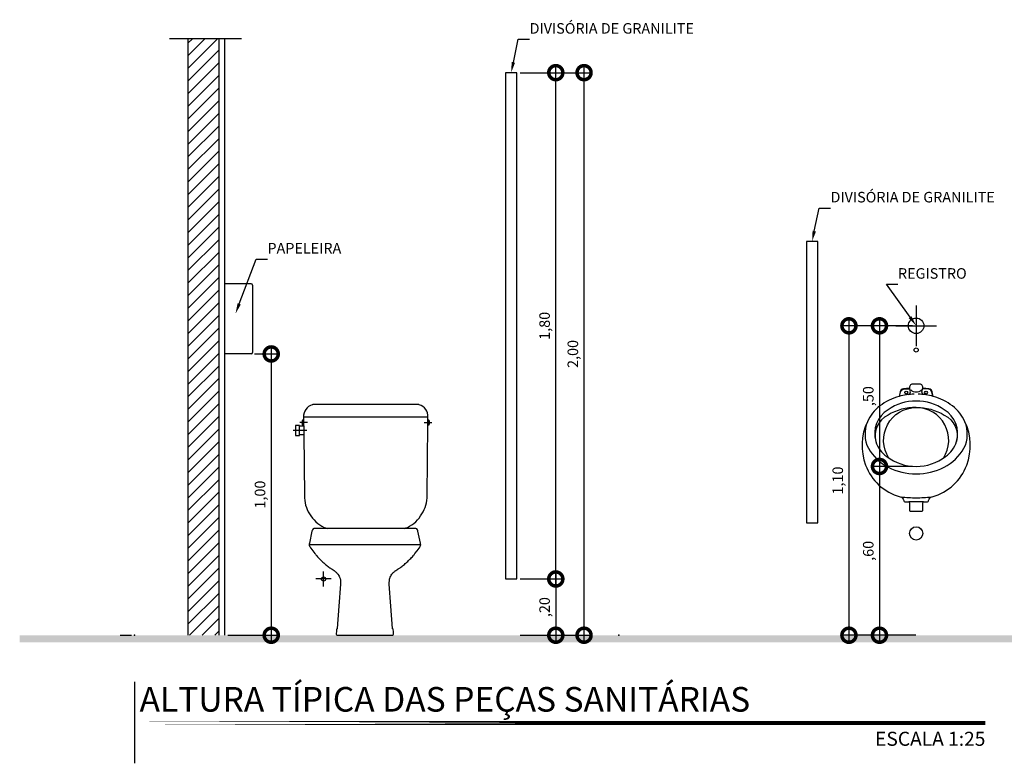
# Model space of a CAD drawing. Units: millimetres. Extents: x -2.5 to 96.3, y -0.8 to 44.9.
# Drawn here: x 77.7 to 81.2, y 38.6 to 41.2 of the extents above; entities that cross this region are included whole.
import ezdxf
from ezdxf import colors
from ezdxf.entities.mleader import LeaderData, LeaderLine
from ezdxf.enums import TextEntityAlignment as Align
from ezdxf.math import Vec2, Vec3

# ---------------------------------------------------------------- set-up
doc = ezdxf.new("R2010")
doc.units = ezdxf.units.MM
for name, color, linetype in [('ARQ-alvenaria', 4, 'Continuous'), ('ARQ-cota 25', 1, 'Continuous'), ('ARQ-detalhe bloco', 1, 'Continuous'), ('ARQ-divisória alta', 2, 'Continuous'), ('ARQ-hachura', 253, 'Continuous'), ('ARQ-revestimento', 1, 'Continuous'), ('ARQ-sanitários', 2, 'Continuous'), ('ARQ-símbolos', 2, 'Continuous'), ('ARQ-vista 5', 5, 'Continuous')]:
    doc.layers.add(name, color=color, linetype=linetype)
doc.styles.add('12025', font='romans.shx', dxfattribs={"height": 0.075})
doc.styles.add('6025', font='romans.shx', dxfattribs={"height": 0.0375})
doc.styles.add('8025', font='romans.shx', dxfattribs={"height": 0.05})
doc.styles.add('arial', font='arialbd.ttf')
doc.dimstyles.new('6025', dxfattribs={"dimtxt": 0.0375, "dimasz": 0.1, "dimexe": 0.025, "dimexo": 0.0125, "dimgap": 0.0175, "dimtad": 1, "dimzin": 5, "dimtxsty": '6025', "dimblk": 'DOTSMALL', "dimcen": 0.045, "dimdle": 0.025, "dimclre": 1, "dimclrt": 2, "dimadec": 0, "dimazin": 0, "dimtfac": 1, "dimtmove": 2, "dimatfit": 3, "dimldrblk": 'DOTSMALL', "dimfxl": 0, "dimtolj": 1, "dimtzin": 0, "dimarcsym": 0})

# ---------------------------------------------------------------- blocks, each defined once
blk = doc.blocks.new('_DOTSMALL')
at = {"color": 0, "linetype": 'ByBlock', "const_width": 0.5}
blk.add_lwpolyline([(-0.0625, 0, 1), (0.0625, 0, 1)], format="xyb", close=True, dxfattribs=at)
blk = doc.blocks.new('*D42')
at = {"layer": 'ARQ-cota 25', "color": 0, "lineweight": -2}
blk.add_line((80.78803000718281, 39.63802292840018), (80.78803000718281, 38.98802292840027), dxfattribs=at)
at = {"layer": 'ARQ-cota 25', "color": 1, "lineweight": -2}
for p, q in [((80.90594344598755, 39.61302292840018), (80.7630300071828, 39.61302292840018)), ((80.91749929693695, 39.01302292840027), (80.7630300071828, 39.01302292840027))]:
    blk.add_line(p, q, dxfattribs=at)
at = {"layer": 'Defpoints', "color": 0}
for p in [(80.91844344598755, 39.61302292840018), (80.78803000718281, 39.01302292840027), (80.92999929693696, 39.01302292840027)]:
    blk.add_point(p, dxfattribs=at)
at = {"layer": 'ARQ-cota 25', "color": 0, "lineweight": -2, "xscale": 0.1, "yscale": 0.1, "zscale": 0.1}
for p, rotation in [((80.78803000718281, 39.61302292840018), 90), ((80.78803000718281, 39.01302292840027), 270)]:
    blk.add_blockref('_DOTSMALL', p, dxfattribs=dict(at, rotation=rotation))
at = {"layer": 'ARQ-cota 25', "color": 2, "insert": (80.74820857861137, 39.31302292840024), "char_height": 0.0375, "attachment_point": 5, "rotation": 90, "style": '6025'}
blk.add_mtext('\\A1;,60', dxfattribs=at)
blk = doc.blocks.new('PAPELEIRA')
at = {"linetype": 'ByBlock'}
for p, q in [((0.09500000000002728, 0.1247278012501738), (0, 0.1247278012501738)), ((0, 0.1247278012501738), (0, -0.1247278012501738)), ((0.1000000000001364, 0.1197278012501783), (0.1000000000001364, -0.1197278012501783)), ((0.09500000000002728, -0.1247278012501738), (0, -0.1247278012501738))]:
    blk.add_line(p, q, dxfattribs=at)
for centre, start, end in [((0.0949999999999136, 0.1197278012501783), 0, 90), ((0.0949999999999136, -0.1197278012501783), 270, 0)]:
    blk.add_arc(centre, 0.005, start, end, dxfattribs=at)
blk = doc.blocks.new('*D43')
at = {"layer": 'ARQ-cota 25', "color": 0, "lineweight": -2}
blk.add_line((78.62514262025951, 40.03802292840015), (78.62514262025951, 38.98802292840027), dxfattribs=at)
at = {"layer": 'ARQ-cota 25', "color": 1, "lineweight": -2}
for p, q in [((78.56594344598706, 40.01302292840015), (78.65014262025952, 40.01302292840015)), ((78.47094344598726, 39.01302292840027), (78.65014262025952, 39.01302292840027))]:
    blk.add_line(p, q, dxfattribs=at)
at = {"layer": 'Defpoints', "color": 0}
for p in [(78.55344344598706, 40.01302292840015), (78.45844344598726, 39.01302292840027), (78.62514262025951, 39.01302292840027)]:
    blk.add_point(p, dxfattribs=at)
at = {"layer": 'ARQ-cota 25', "color": 0, "lineweight": -2, "xscale": 0.1, "yscale": 0.1, "zscale": 0.1}
for p, rotation in [((78.62514262025951, 40.01302292840015), 90), ((78.62514262025951, 39.01302292840027), 270)]:
    blk.add_blockref('_DOTSMALL', p, dxfattribs=dict(at, rotation=rotation))
at = {"layer": 'ARQ-cota 25', "color": 2, "insert": (78.58532119168807, 39.51302292840022), "char_height": 0.0375, "attachment_point": 5, "rotation": 90, "style": '6025'}
blk.add_mtext('\\A1;1,00', dxfattribs=at)
blk = doc.blocks.new('*D58')
at = {"layer": 'ARQ-cota 25', "color": 1, "lineweight": -2}
for p, q in [((79.5109434459872, 39.2130229284002), (79.66205296234475, 39.2130229284002)), ((79.51094344598722, 39.01302292840027), (79.66205296234475, 39.01302292840027))]:
    blk.add_line(p, q, dxfattribs=at)
at = {"layer": 'ARQ-cota 25', "color": 0, "lineweight": -2}
blk.add_line((79.63705296234474, 39.2380229284002), (79.63705296234474, 38.98802292840027), dxfattribs=at)
at = {"layer": 'Defpoints', "color": 0}
for p in [(79.49844344598719, 39.2130229284002), (79.49844344598722, 39.01302292840027), (79.63705296234474, 39.01302292840027)]:
    blk.add_point(p, dxfattribs=at)
at = {"layer": 'ARQ-cota 25', "color": 0, "lineweight": -2, "xscale": 0.1, "yscale": 0.1, "zscale": 0.1}
for p, rotation in [((79.63705296234474, 39.2130229284002), 90), ((79.63705296234474, 39.01302292840027), 270)]:
    blk.add_blockref('_DOTSMALL', p, dxfattribs=dict(at, rotation=rotation))
at = {"layer": 'ARQ-cota 25', "color": 2, "insert": (79.5972315337733, 39.11302292840024), "char_height": 0.0375, "attachment_point": 5, "rotation": 90, "style": '6025'}
blk.add_mtext('\\A1;,20', dxfattribs=at)
blk = doc.blocks.new('*D59')
at = {"layer": 'ARQ-cota 25', "color": 0, "lineweight": -2}
blk.add_line((79.63705296234471, 39.1880229284002), (79.63705296234471, 41.03802292840022), dxfattribs=at)
at = {"layer": 'ARQ-cota 25', "color": 1, "lineweight": -2}
for p, q in [((79.5109434459872, 41.01302292840023), (79.66205296234472, 41.01302292840023)), ((79.5109434459872, 39.2130229284002), (79.66205296234472, 39.2130229284002))]:
    blk.add_line(p, q, dxfattribs=at)
at = {"layer": 'Defpoints', "color": 0}
for p in [(79.49844344598719, 41.01302292840023), (79.63705296234471, 41.01302292840023), (79.49844344598719, 39.2130229284002)]:
    blk.add_point(p, dxfattribs=at)
at = {"layer": 'ARQ-cota 25', "color": 0, "lineweight": -2, "xscale": 0.1, "yscale": 0.1, "zscale": 0.1}
for p, rotation in [((79.63705296234471, 41.01302292840023), 90), ((79.63705296234471, 39.2130229284002), 270)]:
    blk.add_blockref('_DOTSMALL', p, dxfattribs=dict(at, rotation=rotation))
at = {"layer": 'ARQ-cota 25', "color": 2, "insert": (79.59723153377327, 40.11302292840022), "char_height": 0.0375, "attachment_point": 5, "rotation": 90, "style": '6025'}
blk.add_mtext('\\A1;1,80', dxfattribs=at)
blk = doc.blocks.new('*D44')
at = {"layer": 'ARQ-cota 25', "color": 0, "lineweight": -2}
blk.add_line((79.73749804570653, 38.98802292840027), (79.73749804570653, 41.03802292840022), dxfattribs=at)
at = {"layer": 'ARQ-cota 25', "color": 1, "lineweight": -2}
for p, q in [((79.5109434459872, 41.01302292840023), (79.76249804570654, 41.01302292840023)), ((79.51094344598722, 39.01302292840027), (79.76249804570654, 39.01302292840027))]:
    blk.add_line(p, q, dxfattribs=at)
at = {"layer": 'Defpoints', "color": 0}
for p in [(79.49844344598719, 41.01302292840023), (79.73749804570653, 41.01302292840023), (79.49844344598722, 39.01302292840027)]:
    blk.add_point(p, dxfattribs=at)
at = {"layer": 'ARQ-cota 25', "color": 0, "lineweight": -2, "xscale": 0.1, "yscale": 0.1, "zscale": 0.1}
for p, rotation in [((79.73749804570653, 41.01302292840023), 90), ((79.73749804570653, 39.01302292840027), 270)]:
    blk.add_blockref('_DOTSMALL', p, dxfattribs=dict(at, rotation=rotation))
at = {"layer": 'ARQ-cota 25', "color": 2, "insert": (79.69767661713509, 40.01302292840025), "char_height": 0.0375, "attachment_point": 5, "rotation": 90, "style": '6025'}
blk.add_mtext('\\A1;2,00', dxfattribs=at)
blk = doc.blocks.new('*D60')
at = {"layer": 'ARQ-cota 25', "color": 0, "lineweight": -2}
blk.add_line((80.78803000718266, 40.13802292840018), (80.78803000718266, 39.58802292840018), dxfattribs=at)
at = {"layer": 'ARQ-cota 25', "color": 1, "lineweight": -2}
for p, q in [((80.90594344598752, 40.11302292840018), (80.76303000718265, 40.11302292840018)), ((80.90594344598755, 39.61302292840018), (80.76303000718265, 39.61302292840018))]:
    blk.add_line(p, q, dxfattribs=at)
at = {"layer": 'Defpoints', "color": 0}
for p in [(80.91844344598752, 40.11302292840018), (80.78803000718266, 39.61302292840018), (80.91844344598755, 39.61302292840018)]:
    blk.add_point(p, dxfattribs=at)
at = {"layer": 'ARQ-cota 25', "color": 0, "lineweight": -2, "xscale": 0.1, "yscale": 0.1, "zscale": 0.1}
for p, rotation in [((80.78803000718266, 40.11302292840018), 90), ((80.78803000718266, 39.61302292840018), 270)]:
    blk.add_blockref('_DOTSMALL', p, dxfattribs=dict(at, rotation=rotation))
at = {"layer": 'ARQ-cota 25', "color": 2, "insert": (80.74820857861121, 39.86302292840019), "char_height": 0.0375, "attachment_point": 5, "rotation": 90, "style": '6025'}
blk.add_mtext('\\A1;,50', dxfattribs=at)
blk = doc.blocks.new('*D45')
at = {"layer": 'ARQ-cota 25', "color": 0, "lineweight": -2}
blk.add_line((80.67939923704392, 40.13802292840018), (80.67939923704392, 38.98802292840027), dxfattribs=at)
at = {"layer": 'ARQ-cota 25', "color": 1, "lineweight": -2}
for p, q in [((80.90594344598752, 40.11302292840018), (80.65439923704392, 40.11302292840018)), ((80.91749929693695, 39.01302292840027), (80.65439923704392, 39.01302292840027))]:
    blk.add_line(p, q, dxfattribs=at)
at = {"layer": 'Defpoints', "color": 0}
for p in [(80.91844344598752, 40.11302292840018), (80.67939923704392, 39.01302292840027), (80.92999929693696, 39.01302292840027)]:
    blk.add_point(p, dxfattribs=at)
at = {"layer": 'ARQ-cota 25', "color": 0, "lineweight": -2, "xscale": 0.1, "yscale": 0.1, "zscale": 0.1}
for p, rotation in [((80.67939923704392, 40.11302292840018), 90), ((80.67939923704392, 39.01302292840027), 270)]:
    blk.add_blockref('_DOTSMALL', p, dxfattribs=dict(at, rotation=rotation))
at = {"layer": 'ARQ-cota 25', "color": 2, "insert": (80.63957780847248, 39.56302292840024), "char_height": 0.0375, "attachment_point": 5, "rotation": 90, "style": '6025'}
blk.add_mtext('\\A1;1,10', dxfattribs=at)
blk = doc.blocks.new('Ind nome desenho 8025')
at = {"color": 1, "ltscale": 0.5}
blk.add_line((0.1265429428458447, 0.1470361188551124), (0.1265429428458447, -0.1431537701123489), dxfattribs=at)
at = {"color": 8, "ltscale": 0.5, "const_width": 0.015}
blk.add_lwpolyline([(0, 0), (3.150993988984169, 0)], close=True, dxfattribs=at)
at = {"color": 4, "ltscale": 0.5, "style": 'arial'}
blk.add_attdef('EDIFICAÇÃO', (0.1441298462686973, 0.0406138224791448), '', height=0.0875, dxfattribs=at)
at = {"color": 2, "ltscale": 0.5, "style": '8025'}
for tag, p in [('ÁREA', (3.149330204507805, 0.03112736281764228)), ('ESCALA', (3.151694027723238, -0.08098101223083631))]:
    blk.add_attdef(tag, text='', height=0.05, dxfattribs=at).set_placement(p, align=Align.RIGHT)
at = {"color": 3, "ltscale": 0.5, "style": '12025'}
blk.add_attdef('PLANTA', (0.1414697404011349, -0.1260985744132768), '', height=0.075, dxfattribs=at)
blk = doc.blocks.new('Bacia caixa acop FRON')
for points in [[(0.1373267559537037, 0.38, 0.06571369970939973), (0.148, 0.3835, 0.1496460949132024), (0.2, 0.4315000000000001, 0.1469490106775025), (0.218, 0.4965), (0.2206985430157262, 0.7474645004625348), (0.2236680263714335, 0.7474964303910907, 0.1227399944722677), (0.2244342220880514, 0.7477565137999914, 0.1265759762181298), (0.2255, 0.749, 0.0990195135927849), (0.227, 0.756, 0.0990195135927849), (0.2255, 0.763, 0.1265759762181298), (0.2244342220880514, 0.7642434862000087, 0.1227399944722677), (0.2236680263714335, 0.7645035696089093), (0.2208820809248555, 0.7645335260115605), (0.221, 0.7754999999999999, 0.3547667141534445), (0.1899085785599283, 0.8194012036124129, 0.02459328285817437), (0.1885258926044865, 0.8197440549224317, 0.05215960523510051), (0.1843639696640072, 0.8200000000000001), (4.477917602691006e-17, 0.8200000000000001), (-0.1843639696640071, 0.8200000000000001, 0.05215960523510045), (-0.1885258926044864, 0.8197440549224317, 0.02459328285817437), (-0.1899085785599282, 0.8194012036124129, 0.3547667141534445), (-0.2209999999999999, 0.7755), (-0.2208820809248554, 0.7645335260115607), (-0.2236680263714334, 0.7645035696089093, 0.1227399944722677), (-0.2244342220880512, 0.7642434862000087, 0.1265759762181298), (-0.2254999999999999, 0.763, 0.0990195135927849), (-0.2269999999999999, 0.756, 0.0990195135927849), (-0.2254999999999999, 0.749, 0.1265759762181298), (-0.2244342220880512, 0.7477565137999914, 0.1227399944722677), (-0.2236680263714334, 0.7474964303910907), (-0.2206985430157261, 0.7474645004625348), (-0.2206488414444651, 0.7428422543352604), (-0.235, 0.7428422543352603), (-0.235, 0.7460000000000001), (-0.25, 0.7460000000000001), (-0.25, 0.728), (-0.25, 0.71), (-0.235, 0.71), (-0.235, 0.7131577456647399), (-0.2203296531791907, 0.7131577456647399), (-0.2179999999999999, 0.4965, 0.1469490106775025), (-0.2, 0.4315000000000001, 0.1496460949132024), (-0.1479999999999999, 0.3835, 0.06571369970939973), (-0.1373267559537036, 0.38)], [(-0.2208820809248554, 0.7645335260115607), (-0.2206985430157261, 0.7474645004625348, 0.1469490106775025)], [(-0.2206488414444651, 0.7428422543352604), (-0.2203296531791907, 0.7131577456647399, 0.1469490106775025)]]:
    blk.add_lwpolyline(points, format="xyb")
for points in [[(0.221, 0.7755), (4.750513133908174e-17, 0.7755), (-0.2209999999999999, 0.7755)], [(-0.235, 0.7131577456647399), (-0.235, 0.7280000000000001), (-0.235, 0.7428422543352603)], [(-0.2229999999999999, 0.748), (-0.2229999999999999, 0.7633114779312985)], [(0.2206985430157262, 0.7474645004625347), (0.2208820809248555, 0.7645335260115605)], [(0.223, 0.748), (0.223, 0.7633114779312985)], [(0.1946829028494726, 0.3213985249253807), (-0.2003359644164648, 0.3213985249253806)]]:
    blk.add_lwpolyline(points)
blk.add_lwpolyline([(-0.005653061566992264, 0.38), (-0.09328745643167477, 0.38), (-0.1809218512963573, 0.38, 0.1713734662128827), (-0.1872012163852799, 0.3777826456992477, 0.1713734662128793), (-0.1906958660370194, 0.3721139148160037), (-0.1911530615669923, 0.37), (-0.2004530615669923, 0.327, 0.02834001918523882), (-0.2013359644164648, 0.3213985249253806, 0.1153643741364226), (-0.2011530615669923, 0.32, 0.02597827693584268), (-0.2008101329026303, 0.3192146499729508, 0.008904242573536407), (-0.1996530615669923, 0.317, 0.00497065998943965), (-0.1962638546130435, 0.310929582258851, 0.03109876837556043), (-0.1956530615669923, 0.31), (-0.1881530615669923, 0.3), (-0.1806530615669923, 0.29, 0.02233220970080982), (-0.1743080212979968, 0.2822832658301518, 0.01317181543743448), (-0.1626530615669923, 0.27, 0.006071138524616469), (-0.1579098675988991, 0.2653715514213026, 0.005110019786750983), (-0.1521530615669923, 0.26, 0.01398983473722981), (-0.1398994678536874, 0.2494122708816276, 0.0146681585660007), (-0.1276530615669923, 0.24, 0.02115616302309818), (-0.1193567121071671, 0.2345211964091296, -0.02601924137637219), (-0.1126530615669923, 0.23, -0.007337818310425869), (-0.1087577801784648, 0.2269764437037971, -0.008968605153133613), (-0.1056530615669923, 0.2244, -0.01588840679191523), (-0.1036918425303522, 0.2226006226010961, -0.01163439733028237), (-0.1011530615669923, 0.22, -0.0434580612172086), (-0.09858641863407196, 0.2167149252166031, -0.02324899884144889), (-0.09465306156699227, 0.21, -0.02572807399551977), (-0.09174859854779767, 0.2036994374754897, -0.04633221339421999), (-0.09065306156699227, 0.2, -0.02144089457924846), (-0.0899280562951905, 0.195280727807598, -0.01933570434391009), (-0.08955306156699228, 0.19, -0.004931789214771384), (-0.08940750564250038, 0.1834922572010442, -0.02151235224343217), (-0.08945306156699226, 0.182), (-0.09527839434718004, 0.1029262662830699), (-0.1011037271273678, 0.02385253256613975, -0.08882078202658468), (-0.1011319720009316, 0.02374224496296651, -0.01706296059286821), (-0.1013941445636477, 0.02321574957586274, -0.1479731640928334), (-0.1023794587156062, 0.02223936382943491, 0.1526983428905682), (-0.1033268133716037, 0.0212830807679068, 0.01826470439687448), (-0.1035850252229094, 0.0207362047906394, 0.07897164745676429), (-0.1036194232641613, 0.02059977676466654), (-0.1042909918687745, 0.01310525437093154), (-0.1049625604733877, 0.00561073197719655, 0.206236903757356), (-0.1036612978104516, 0.001649601760965044, 0.2148743557678536), (-0.1, 0), (-0.05141326539174807, 0), (-0.002826530783496132, 0), (0.0457602038247558, 0), (0.09434693843300773, 0, 0.2148743557678536), (0.09800823624345932, 0.001649601760965038, 0.2062369037573574), (0.09930949890639541, 0.00561073197719655), (0.09863793030178222, 0.01310525437093154), (0.09796636169716903, 0.02059977676466654, 0.07897164745673717), (0.09793196365591718, 0.02073620479063932, 0.01826470439688208), (0.09767375180461146, 0.0212830807679068, 0.1526983428905682), (0.09672639714861399, 0.02223936382943491, -0.1479731640928334), (0.09574108299665549, 0.02321574957586274, -0.0170629605928521), (0.09547891043393932, 0.02374224496296644, -0.0888207820265676), (0.09545066556037556, 0.02385253256613975), (0.08962533278018778, 0.1029262662830699), (0.0838, 0.182, -0.02151235224343187), (0.08375444407550812, 0.1834922572010441, -0.004931789214771432), (0.0839, 0.19, -0.01933570434391028), (0.08427499472819824, 0.195280727807598, -0.02144089457924891), (0.085, 0.2, -0.04633221339421999), (0.08609553698080541, 0.2036994374754897, -0.02572807399551977), (0.089, 0.21, -0.02324899884144955), (0.09293335706707972, 0.2167149252166032, -0.04345806121720919), (0.0955, 0.22, -0.01163439733028071), (0.09803878096335979, 0.222600622601096, -0.01588840679191472), (0.1, 0.2244, -0.008968605153132575), (0.1031047186114729, 0.2269764437037974, -0.007337818310423259), (0.107, 0.23, -0.02601924137637368), (0.1137036505401748, 0.2345211964091296, 0.02115616302309702), (0.122, 0.24, 0.01466815856600055), (0.1342464062866952, 0.2494122708816276, 0.0139898347372294), (0.1465, 0.26, 0.005110019786751263), (0.1522568060319069, 0.2653715514213027, 0.006071138524616572), (0.157, 0.27, 0.01317181543743337), (0.1686549597310045, 0.2822832658301517, 0.02233220970080801), (0.175, 0.29), (0.1825, 0.3), (0.19, 0.31, 0.03109876837556043), (0.1906107930460512, 0.310929582258851, 0.00497065998943965), (0.194, 0.317, 0.00890424257353114), (0.195157071335638, 0.3192146499729508, 0.02597827693582941), (0.1955, 0.32, 0.1153643741364151), (0.1956829028494726, 0.3213985249253807, 0.02834001918524407), (0.1948, 0.327), (0.1855, 0.37), (0.1850428044700271, 0.3721139148160037, 0.1713734662128814), (0.1815481548182877, 0.3777826456992477, 0.1713734662128805), (0.175268789729365, 0.38), (0.08763439486468251, 0.38), (0, 0.38)], format="xyb", close=True)
blk.add_circle((-0.15, 0.2), 0.0075)
blk.add_arc((-0.1860104499276239, 0.8070545840081168), 0.01294737125779511, 105.3543444685492, 107.5221761262181)
at = {"layer": 'ARQ-detalhe bloco'}
for p, q in [((-0.2074999999999999, 0.756), (-0.2344999999999999, 0.756)), ((0.2075, 0.756), (0.2345, 0.756)), ((-0.21, 0.728), (-0.258, 0.728))]:
    blk.add_line(p, q, dxfattribs=at)
for points in [[(-0.15, 0.173), (-0.15, 0.227)], [(-0.123, 0.2), (-0.177, 0.2)]]:
    blk.add_lwpolyline(points, dxfattribs=at)
blk = doc.blocks.new('Mictório 1 FRON')
for points in [[(-0.1799999999999999, 0.5972489151458042, 0.2425417490971709), (-0.05699999999999995, 0.4847489151458044, -0.2516539239130731), (-0.044, 0.4717489151458044, 0.418034136350208), (-0.0385, 0.4662489151458045), (-0.029, 0.4662489151458045, -0.5252770737735043), (-0.024, 0.4612489151458045), (-0.024, 0.4362489151458045, 0.414213562373095), (-0.021, 0.4332489151458045), (0, 0.4332489151458045), (0.02100000000000003, 0.4332489151458045, 0.414213562373095), (0.02400000000000003, 0.4362489151458045), (0.02400000000000003, 0.4612489151458045, -0.5252770737735043), (0.02900000000000003, 0.4662489151458045), (0.03850000000000003, 0.4662489151458045, 0.418034136350208), (0.04400000000000003, 0.4717489151458044, -0.2516539239130731), (0.05699999999999995, 0.4847489151458044, 0.2425417490971709), (0.1799999999999999, 0.5972489151458041, 0.2033839043143956), (0.1735000000000001, 0.7512489151458042, 0.1293706271885721), (0.1289999999999999, 0.8072489151458044, 0.09250037800754284), (0.061, 0.8412489151458045), (0.057, 0.8572489151458044, 0.2996759726978006), (0.04550000000000003, 0.8682489151458044), (0.02350000000000003, 0.8702489151458044, 0.4924230934283835), (0.01249999999999997, 0.8847489151458044), (0, 0.8847489151458044), (-0.01249999999999994, 0.8847489151458044, 0.4924230934283833), (-0.0235, 0.8702489151458044), (-0.0455, 0.8682489151458044, 0.2996759726978006), (-0.057, 0.8572489151458044), (-0.061, 0.8412489151458045, 0.09250037800754286), (-0.1289999999999999, 0.8072489151458044, 0.129370627188572), (-0.1735000000000002, 0.7512489151458042, 0.2033839043143956)], [(1.4210854715202e-16, 0.5922489151458045, 0.1671986501515053), (0.1040000000000001, 0.6272489151458045, 0.1780914938694109), (0.1435000000000001, 0.6812489151458045, 0.3419205340485701), (0.1, 0.7937489151458044, 0.1677125132858679), (0, 0.8242489151458045, 0.1677125132858679), (-0.09999999999999996, 0.7937489151458044, 0.3419205340485704), (-0.1435, 0.6812489151458045, 0.1780914938694108), (-0.1040000000000001, 0.6272489151458045, 0.1671986501515053)]]:
    blk.add_lwpolyline(points, format="xyb", close=True)
for points in [[(-0.05933649587114704, 0.8417182732227898), (-0.05554110819059557, 0.8568998239449956, -0.2985945034187259), (-0.04529492964456847, 0.8667613723121365), (-0.02292882024957868, 0.8687946549844082)], [(-0.02848195088230744, 0.8478084395689103, 0.4324397163203886), (-0.0205, 0.8572489151458044, 0.08364946380704824), (-0.02349999999999904, 0.8702489151458046, 0.08364946380704824)], [(0.02848195088230747, 0.8478084395689103, -0.4324397163203886), (0.02050000000000003, 0.8572489151458044, -0.08364946380704824), (0.02349999999999906, 0.8702489151458046, -0.08364946380704824)], [(0.05933649587114707, 0.8417182732227898), (0.05554110819059559, 0.8568998239449956, 0.2985945034187259), (0.0452949296445685, 0.8667613723121365), (0.02292882024957871, 0.8687946549844082)], [(-0.09673318787200542, 0.6219582053533161, -0.595047421462433), (-2.842170943040401e-17, 0.8017489151458044, 0.1461080349955182), (-0.1, 0.7747489151458045, 0.3529436565235896), (-0.1435, 0.6812489151458044)], [(0.09673318787200544, 0.6219582053533161, 0.5950474214624327), (2.842170943040401e-17, 0.8017489151458044, -0.1461080349955182), (0.1000000000000001, 0.7747489151458045, -0.3529436565235896), (0.1435, 0.6812489151458044)], [(-0.1735, 0.7512489151458044, 0.216060770306241), (-0.17, 0.6572489151458044, 0.1461325543226824), (-0.1, 0.5897489151458045, 0.1200330017383372), (0, 0.5662489151458044, 0.1200330017383372), (0.1000000000000001, 0.5897489151458046, 0.1461325543226824), (0.17, 0.6572489151458044, 0.2160607703062409), (0.1735000000000001, 0.7512489151458044, 0.2160607703062409)], [(-0.05299999999999992, 0.4842489151458044, 0.0245403722913944), (1.4210854715202e-16, 0.4807489151458044, 0.0245403722913944), (0.0530000000000002, 0.4842489151458045, 0.0245403722913944)]]:
    blk.add_lwpolyline(points, format="xyb")
blk.add_lwpolyline([(0.02650000000000003, 0.4662489151458045), (0, 0.4662489151458045), (-0.0265, 0.4662489151458045)])
for centre, radius in [((0, 1.006248915145805), 0.0075), ((-0.035, 0.8547489151458044), 0.005), ((0.03500000000000003, 0.8547489151458044), 0.005), ((0, 0.3542489151458045), 0.0235)]:
    blk.add_circle(centre, radius)
for centre, radius, start, end in [((-0.003894736842105317, 0.6420383888300153), 0.2072337927929374, 90.85857199989123, 105.9953660430701), ((0.002104838709677409, 0.8937731086941915), 0.03658479274717565, 233.8045552675341, 266.7017715216138), ((-0.002104838709677409, 0.8937731086941915), 0.03658479274717565, 273.2982284783863, 306.1954447324659), ((0.003894736842105317, 0.6420383888300153), 0.2072337927929374, 74.00463395692988, 89.14142800010879)]:
    blk.add_arc(centre, radius, start, end)

msp = doc.modelspace()

# ---------------------------------------------------------------- hatches: boundary and pattern name
at = {"layer": 'ARQ-hachura'}
h = msp.add_hatch(dxfattribs=at)
h.set_pattern_fill('LINE', color=256, scale=0.009999999999999995, angle=45, style=0)
h.set_pattern_definition([(45, (78.38344344598741, 40.09469836438772), (-0.02245064030267287, 0.02245064030267288), [])])
h.paths.add_polyline_path([(78.43844344598705, 41.13352222545237), (78.32844344598757, 41.13352222545237), (78.32844344598738, 39.01302292840027), (78.43844344598728, 39.01302292840027)])

# ---------------------------------------------------------------- linework, layer by layer
msp.add_line((78.08844344598737, 39.01302292840027), (78.12802309561602, 39.01302292840027))
at = {"color": 0, "linetype": 'ByBlock'}
for p in [(78.13844344598755, 39.01302292840027), (79.86160622396906, 39.01302292840027)]:
    msp.add_point(p, dxfattribs=at)
at = {"layer": 'ARQ-alvenaria'}
for p, q in [((78.32844344598757, 41.13352222545249), (78.32844344598738, 39.01302292840027)), ((78.4384434459875, 41.13352222545249), (78.43844344598728, 39.01302292840027))]:
    msp.add_line(p, q, dxfattribs=at)
at = {"layer": 'ARQ-divisória alta'}
for points in [[(79.45844344598723, 41.01302292840023), (79.45844344598726, 39.2130229284002), (79.49844344598719, 39.2130229284002), (79.49844344598719, 41.01302292840023)], [(80.52844344598716, 40.41302292840025), (80.52844344598716, 39.41302292840025), (80.56844344598716, 39.41302292840025), (80.56844344598713, 40.41302292840025)]]:
    msp.add_lwpolyline(points, close=True, dxfattribs=at)
at = {"layer": 'ARQ-revestimento'}
for p, q in [((78.51963976022824, 41.13352222545237), (78.26358578348814, 41.13352222545237)), ((78.45844344598748, 41.13352222545249), (78.45844344598726, 39.01302292840027))]:
    msp.add_line(p, q, dxfattribs=at)
at = {"layer": 'ARQ-sanitários', "color": 1}
for p, q in [((80.9184434459873, 40.18502292840018), (80.91844344598726, 40.04102292840017)), ((80.8464434459876, 40.11302292840018), (80.99044344598741, 40.11302292840018))]:
    msp.add_line(p, q, dxfattribs=at)
at = {"layer": 'ARQ-sanitários'}
msp.add_circle((80.9184434459873, 40.11302292840018), 0.02765682503134669, dxfattribs=at)
at = {"layer": 'ARQ-vista 5'}
msp.add_trace([(77.73074532186516, 39.01302292840027), (77.73074532186519, 38.98802292840018), (84.84745615861695, 39.01302292840027), (84.84745615861698, 38.98802292840018)], dxfattribs=at)

# ---------------------------------------------------------------- block references
at = {"layer": 'ARQ-sanitários'}
for name, p in [('PAPELEIRA', (78.45844344598726, 40.13775072965044)), ('Mictório 1 FRON', (80.91844344598752, 39.02077401325437)), ('Bacia caixa acop FRON', (78.96119984871063, 39.01302292840027))]:
    msp.add_blockref(name, p, dxfattribs=at)
at = {"layer": 'ARQ-símbolos'}
ref = msp.add_blockref('Ind nome desenho 8025', (78.01291001995125, 38.70085255413156), dxfattribs=at)
ref.add_attrib('EDIFICAÇÃO', 'ALTURA TÍPICA DAS PEÇAS SANITÁRIAS', (78.15703986621995, 38.74146637661071), dxfattribs={"layer": '0', "color": 4, "ltscale": 0.5, "height": 0.08749999999999995, "rotation": 359.9999999999999, "style": 'arial'})
ref.add_attrib('ESCALA', 'ESCALA 1:25', dxfattribs={"layer": '0', "color": 2, "ltscale": 0.5, "height": 0.04999999999999999, "rotation": 359.9999999999999, "style": '8025'}).set_placement((81.16460404767449, 38.61987154190073), align=Align.RIGHT)

# ---------------------------------------------------------------- dimensions: what is measured, and where the dimension line sits
at = {"layer": 'ARQ-cota 25'}
for base, p1, p2, picture, middle in [((79.63705296234471, 41.01302292840023), (79.49844344598719, 39.2130229284002), (79.49844344598719, 41.01302292840023), '*D59', (79.59723153377327, 40.11302292840022)), ((79.73749804570653, 41.01302292840023), (79.49844344598722, 39.01302292840027), (79.49844344598719, 41.01302292840023), '*D44', (79.69767661713509, 40.01302292840025)), ((80.67939923704392, 39.01302292840027), (80.91844344598752, 40.11302292840018), (80.92999929693696, 39.01302292840027), '*D45', (80.63957780847248, 39.56302292840024)), ((80.78803000718266, 39.61302292840018), (80.91844344598752, 40.11302292840018), (80.91844344598755, 39.61302292840018), '*D60', (80.74820857861121, 39.86302292840019)), ((78.62514262025951, 39.01302292840027), (78.55344344598706, 40.01302292840015), (78.45844344598726, 39.01302292840027), '*D43', (78.58532119168807, 39.51302292840022)), ((80.78803000718281, 39.01302292840027), (80.91844344598755, 39.61302292840018), (80.92999929693696, 39.01302292840027), '*D42', (80.74820857861137, 39.31302292840024)), ((79.63705296234474, 39.01302292840027), (79.49844344598719, 39.2130229284002), (79.49844344598722, 39.01302292840027), '*D58', (79.5972315337733, 39.11302292840024))]:
    dim = msp.add_linear_dim(base=base, p1=p1, p2=p2, angle=90, dimstyle='6025', dxfattribs=at)
    dim.commit()
    dim.dimension.update_dxf_attribs({"geometry": picture, "text_midpoint": middle})

# ---------------------------------------------------------------- leaders
ml = msp.add_multileader_mtext('Standard', dxfattribs=at)
ml.set_content('{\\C2;DIVISÓRIA DE GRANILITE}', color=256, style='6025')
ml.set_leader_properties()
ml.build(insert=Vec2(0, 0))
ml.multileader.update_dxf_attribs({"text_left_attachment_type": 5, "text_right_attachment_type": 0, "arrow_head_size": 0.0375})
ctx = ml.context
ctx.base_point, ctx.char_height, ctx.arrow_head_size, ctx.landing_gap_size, ctx.plane_origin = Vec3(79.54388718491782, 41.13171911501308), 0.0375, 0.0375, 0, Vec3(78.46464240146128, 38.93448302771427)
ctx.left_attachment, ctx.right_attachment = 5, 0
notes = []
notes.append((ctx, [(0, (1, 1, 0), (79.50323801004419, 41.13171911501308), (1, 0), 0.04064917487363572, [(0, [(79.47844344598724, 41.01302292840023)], 0, [])])]))
ctx.mtext.insert, ctx.mtext.line_spacing_style, ctx.mtext.flow_direction = Vec3(79.54388718491782, 41.18921911501307), 2, 5
ml = msp.add_multileader_mtext('Standard', dxfattribs=at)
ml.set_content('{\\C2;DIVISÓRIA DE GRANILITE}', color=256, style='6025')
ml.set_leader_properties()
ml.build(insert=Vec2(0, 0))
ml.multileader.update_dxf_attribs({"text_left_attachment_type": 5, "text_right_attachment_type": 0, "arrow_head_size": 0.0375})
ctx = ml.context
ctx.base_point, ctx.char_height, ctx.arrow_head_size, ctx.landing_gap_size, ctx.plane_origin = Vec3(80.61388718491776, 40.5317191150131), 0.0375, 0.0375, 0, Vec3(79.53464240146121, 38.53448302771429)
ctx.left_attachment, ctx.right_attachment = 5, 0
notes.append((ctx, [(0, (1, 1, 0), (80.57323801004412, 40.5317191150131), (1, 0), 0.04064917487363572, [(0, [(80.54844344598715, 40.41302292840025)], 0, [])])]))
ctx.mtext.insert, ctx.mtext.line_spacing_style, ctx.mtext.flow_direction = Vec3(80.6138871849177, 40.5892191150131), 2, 5
ml = msp.add_multileader_mtext('Standard', dxfattribs=at)
ml.set_content('{\\C2;PAPELEIRA}', color=256, style='6025')
ml.set_leader_properties()
ml.build(insert=Vec2(0, 0))
ml.multileader.update_dxf_attribs({"text_left_attachment_type": 5, "text_right_attachment_type": 0, "arrow_head_size": 0.0375})
ctx = ml.context
ctx.base_point, ctx.char_height, ctx.arrow_head_size, ctx.landing_gap_size, ctx.plane_origin = Vec3(78.61177022533113, 40.35009003174449), 0.0375, 0.0375, 0, Vec3(77.48437670843387, 38.27758405832279)
ctx.left_attachment, ctx.right_attachment = 5, 0
notes.append((ctx, [(0, (1, 1, 0), (78.57112105045749, 40.35009003174449), (1, 0), 0.04064917487363572, [(0, [(78.49817775295986, 40.15612395900875)], 0, [])])]))
ctx.mtext.insert, ctx.mtext.line_spacing_style, ctx.mtext.flow_direction = Vec3(78.61177022533107, 40.4075900317445), 2, 5
ml = msp.add_multileader_mtext('Standard', dxfattribs=at)
ml.set_content('{\\C2;REGISTRO}', color=256, style='6025')
ml.set_leader_properties()
ml.build(insert=Vec2(0, 0))
ml.multileader.update_dxf_attribs({"text_left_attachment_type": 5, "text_right_attachment_type": 0, "arrow_head_size": 0.0375})
ctx = ml.context
ctx.base_point, ctx.char_height, ctx.arrow_head_size, ctx.landing_gap_size, ctx.plane_origin = Vec3(80.85374772690852, 40.26052560885845), 0.0375, 0.0375, 0, Vec3(79.9046424014613, 38.23448302771423)
ctx.left_attachment, ctx.right_attachment = 5, 0
notes.append((ctx, [(0, (1, 1, 0), (80.81309855203489, 40.26052560885845), (1, 0), 0.04064917487363572, [(0, [(80.9184434459873, 40.11302292840018)], 0, [])])]))
ctx.mtext.insert, ctx.mtext.line_spacing_style, ctx.mtext.flow_direction = Vec3(80.85374772690844, 40.31802560885846), 2, 5
for ctx, leaders in notes:
    for number, flags, end, landing, length, lines in leaders:
        leader = LeaderData()
        leader.index, (leader.has_last_leader_line, leader.has_dogleg_vector, leader.attachment_direction) = number, flags
        leader.last_leader_point, leader.dogleg_vector, leader.dogleg_length = Vec3(end), Vec3(landing), length
        for number, points, colour, breaks in lines:
            line = LeaderLine()
            line.index, line.vertices, line.color, line.breaks = number, Vec3.list(points), colors.encode_raw_color(colour), breaks
            leader.lines.append(line)
        ctx.leaders.append(leader)

doc.saveas('drawing.dxf')
